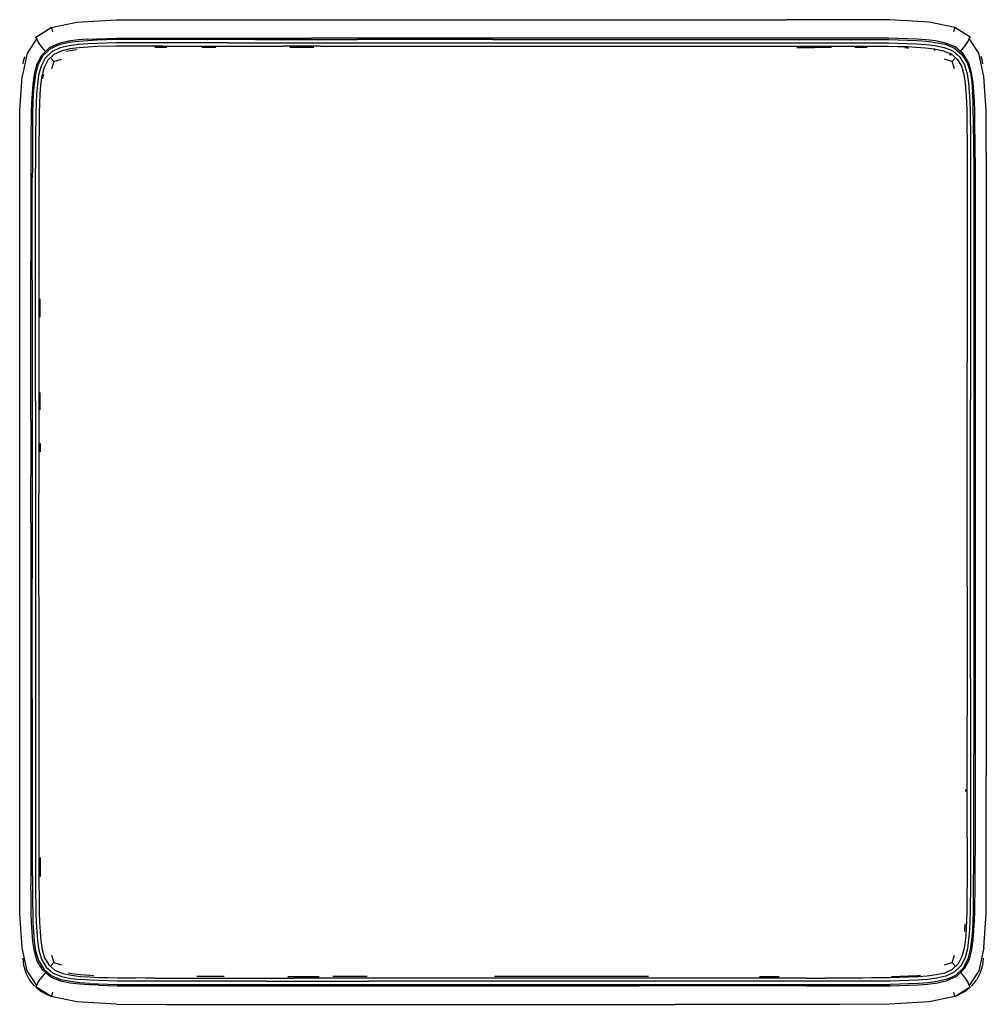
# Model space of a CAD drawing. Units: metres. Extents: x -0.52 to 0.52, y -0.53 to 0.53.
import ezdxf

# ---------------------------------------------------------------- set-up
doc = ezdxf.new("R2010")
doc.units = ezdxf.units.M
doc.header["$MEASUREMENT"] = 0

# ---------------------------------------------------------------- blocks, each defined once
blk = doc.blocks.new('b79f3d21-abd9-49b1-882a-e461407ef187')
for p, q in [((0, 0.5289), (0.3037, 0.5289)), ((-0.2854, 0.5092), (-0.2655, 0.5092)), ((0.315, 0.4992), (0.3336, 0.4992)), ((0.3521, 0.4992), (0.3336, 0.4992)), ((0.4844, 0.4874), (0.4815, 0.4842)), ((-0.4815, 0.4842), (-0.4841, 0.4764)), ((-0.5181, 0.1021), (-0.5181, 0.3862)), ((0.5181, 0.3862), (0.5181, -0.035)), ((0.5011, 0.3015), (0.5011, 0.2817)), ((-0.5181, -0.3833), (-0.5181, 0.1021)), ((-0.4975, 0.0405), (-0.4975, 0.0206)), ((0.5181, -0.035), (0.5181, -0.2805)), ((-0.5046, -0.1988), (-0.5046, -0.1789)), ((0.4975, -0.1972), (0.4975, -0.217)), ((-0.4815, -0.4812), (-0.4734, -0.4838)), ((-0.5117, -0.4924), (-0.5076, -0.5)), ((-0.5026, -0.5053), (-0.5029, -0.5057)), ((-0.2039, -0.4963), (-0.197, -0.4963)), ((0.2554, -0.4978), (0.2356, -0.4978)), ((0.5029, -0.5057), (0.5026, -0.5053)), ((0.4843, -0.5176), (0.5007, -0.5073))]:
    blk.add_line(p, q)
for points in [[(-0.4568, 0.5264, 0), (-0.4142, 0.5286, 0), (-0.3612, 0.5289, 0), (0, 0.5289, 0)], [(0.4568, 0.5264, 0), (0.4142, 0.5286, 0), (0.3612, 0.5289, 0), (0.3037, 0.5289, 0)], [(-0.5007, 0.5102, 0), (-0.4843, 0.5205, 0), (-0.4568, 0.5264, 0)], [(-0.4845, 0.521, 0), (-0.4843, 0.5205, 0), (-0.4837, 0.5189, 0), (-0.4828, 0.5158, 0)], [(0.5007, 0.5102, 0), (0.4843, 0.5205, 0), (0.4568, 0.5264, 0)], [(0.4845, 0.521, 0), (0.4843, 0.5205, 0), (0.4837, 0.5189, 0), (0.4828, 0.5158, 0)], [(-0.4998, 0.5087, 0), (-0.51, 0.493, 0), (-0.5156, 0.4682, 0)], [(-0.4453, 0.5079, 0), (-0.4554, 0.5072, 0), (-0.4657, 0.5059, 0), (-0.4762, 0.5034, 0), (-0.4864, 0.4987, 0), (-0.4947, 0.4907, 0), (-0.5, 0.4807, 0), (-0.5027, 0.4702, 0), (-0.5042, 0.4599, 0), (-0.5049, 0.4497, 0), (-0.5054, 0.4397, 0), (-0.5057, 0.4296, 0), (-0.5059, 0.4196, 0), (-0.506, 0.4096, 0), (-0.506, 0.3996, 0), (-0.506, 0.3896, 0), (-0.506, 0.3697, 0), (-0.506, 0.3497, 0), (-0.506, 0.3397, 0), (-0.506, 0.3198, 0), (-0.506, 0.2998, 0), (-0.506, 0.2899, 0), (-0.506, 0.2699, 0)], [(-0.3753, 0.5078, 0), (-0.3852, 0.5078, 0), (-0.3952, 0.5077, 0), (-0.4052, 0.5076, 0), (-0.4152, 0.5075, 0), (-0.4352, 0.507, 0), (-0.4452, 0.5064, 0), (-0.4553, 0.5057, 0), (-0.4655, 0.5044, 0), (-0.4758, 0.502, 0), (-0.4856, 0.4975, 0), (-0.4935, 0.4899, 0), (-0.4986, 0.4803, 0), (-0.5012, 0.47, 0), (-0.5027, 0.4597, 0), (-0.5035, 0.4495, 0), (-0.5039, 0.4395, 0)], [(-0.4906, 0.4947, 0), (-0.4924, 0.497, 0), (-0.4961, 0.502, 0), (-0.4985, 0.506, 0), (-0.4998, 0.5087, 0), (-0.5007, 0.5102, 0), (-0.501, 0.5106, 0)], [(-0.4453, 0.5079, 0), (-0.4353, 0.5085, 0), (-0.4152, 0.509, 0), (-0.4052, 0.5091, 0), (-0.3952, 0.5092, 0), (-0.3852, 0.5092, 0), (-0.3652, 0.5092, 0), (-0.3453, 0.5092, 0), (-0.3353, 0.5092, 0), (-0.3154, 0.5092, 0), (-0.2954, 0.5092, 0), (-0.2854, 0.5092, 0)], [(-0.2655, 0.5078, 0), (-0.2854, 0.5078, 0), (-0.2954, 0.5078, 0), (-0.3154, 0.5078, 0), (-0.3353, 0.5078, 0), (-0.3453, 0.5078, 0), (-0.3652, 0.5078, 0), (-0.3753, 0.5078, 0)], [(-0.2655, 0.5092, 0), (-0.2455, 0.5092, 0), (-0.2356, 0.5092, 0), (-0.2156, 0.5092, 0), (-0.2057, 0.5092, 0)], [(-0.2655, 0.5078, 0), (-0.2456, 0.5078, 0), (-0.2357, 0.5078, 0), (-0.2156, 0.5078, 0), (-0.2056, 0.5078, 0)], [(0.3436, 0.5092, 0), (0.3336, 0.5092, 0), (0.3137, 0.5092, 0), (0.3037, 0.5092, 0), (0.2837, 0.5092, 0), (0.2638, 0.5092, 0), (0.2538, 0.5092, 0), (0.2339, 0.5092, 0), (0.2139, 0.5092, 0), (0.2039, 0.5092, 0), (0.184, 0.5092, 0), (0.164, 0.5092, 0), (0.1541, 0.5092, 0), (0.1441, 0.5092, 0), (0.0091, 0.5092, 0), (-0.0108, 0.5092, 0), (-0.1458, 0.5092, 0), (-0.1658, 0.5092, 0), (-0.1857, 0.5092, 0), (-0.1957, 0.5092, 0), (-0.2057, 0.5092, 0)], [(-0.2056, 0.5078, 0), (-0.1956, 0.5078, 0), (-0.1857, 0.5078, 0), (-0.1658, 0.5078, 0), (-0.1558, 0.5078, 0)], [(-0.0108, 0.5078, 0), (-0.1458, 0.5078, 0), (-0.1558, 0.5078, 0)], [(-0.0108, 0.5078, 0), (0.0091, 0.5078, 0), (0.144, 0.5078, 0), (0.154, 0.5078, 0), (0.164, 0.5078, 0), (0.184, 0.5078, 0), (0.2039, 0.5078, 0), (0.2139, 0.5078, 0), (0.2339, 0.5078, 0), (0.2539, 0.5078, 0), (0.2639, 0.5078, 0), (0.2739, 0.5078, 0), (0.2837, 0.5078, 0), (0.2936, 0.5078, 0), (0.3035, 0.5078, 0), (0.3135, 0.5078, 0), (0.3235, 0.5078, 0), (0.3336, 0.5078, 0), (0.3437, 0.5078, 0), (0.3536, 0.5078, 0), (0.3635, 0.5078, 0), (0.3835, 0.5077, 0), (0.3935, 0.5077, 0), (0.4035, 0.5076, 0), (0.4135, 0.5075, 0), (0.4335, 0.507, 0)], [(0.506, 0.3813, 0), (0.506, 0.4013, 0), (0.5059, 0.4113, 0), (0.5058, 0.4213, 0), (0.5057, 0.4313, 0), (0.5053, 0.4414, 0), (0.5048, 0.4515, 0), (0.504, 0.4617, 0), (0.5024, 0.472, 0), (0.4993, 0.4825, 0), (0.4934, 0.4922, 0), (0.4847, 0.4998, 0), (0.4743, 0.5039, 0), (0.464, 0.5061, 0), (0.4537, 0.5074, 0), (0.4436, 0.508, 0), (0.4335, 0.5085, 0), (0.4135, 0.509, 0), (0.4035, 0.5091, 0), (0.3935, 0.5092, 0), (0.3835, 0.5092, 0), (0.3635, 0.5092, 0), (0.3536, 0.5092, 0), (0.3436, 0.5092, 0)], [(0.4335, 0.507, 0), (0.4435, 0.5065, 0), (0.4536, 0.5059, 0), (0.4637, 0.5046, 0), (0.4739, 0.5025, 0), (0.484, 0.4985, 0), (0.4924, 0.4912, 0), (0.498, 0.4819, 0), (0.501, 0.4716, 0), (0.5026, 0.4615, 0), (0.5034, 0.4514, 0)], [(0.4906, 0.4947, 0), (0.4924, 0.497, 0), (0.4961, 0.502, 0), (0.4985, 0.506, 0), (0.4998, 0.5087, 0), (0.5007, 0.5102, 0), (0.501, 0.5106, 0)], [(0.5181, 0.3862, 0), (0.5178, 0.4317, 0), (0.5156, 0.4682, 0), (0.51, 0.493, 0), (0.4998, 0.5087, 0)], [(-0.4151, 0.504, 0), (-0.435, 0.5035, 0), (-0.445, 0.5029, 0), (-0.4549, 0.5022, 0), (-0.4649, 0.5009, 0), (-0.4747, 0.4987, 0), (-0.4837, 0.4946, 0), (-0.4907, 0.4878, 0), (-0.4952, 0.479, 0), (-0.4978, 0.4693, 0), (-0.4992, 0.4593, 0), (-0.5, 0.4493, 0), (-0.5004, 0.4393, 0), (-0.5007, 0.4294, 0)], [(-0.4151, 0.5004, 0), (-0.4349, 0.5, 0), (-0.4447, 0.4994, 0), (-0.4546, 0.4987, 0), (-0.4643, 0.4975, 0), (-0.4735, 0.4953, 0), (-0.4816, 0.4917, 0), (-0.4878, 0.4856, 0), (-0.492, 0.4777, 0), (-0.4943, 0.4686, 0), (-0.4957, 0.4589, 0), (-0.4964, 0.4491, 0), (-0.4969, 0.4392, 0), (-0.4972, 0.4294, 0), (-0.4973, 0.4195, 0), (-0.4974, 0.4096, 0), (-0.4975, 0.3996, 0), (-0.4975, 0.3895, 0), (-0.4975, 0.3697, 0), (-0.4975, 0.3498, 0), (-0.4975, 0.3397, 0), (-0.4975, 0.3198, 0), (-0.4975, 0.2998, 0), (-0.4975, 0.2898, 0), (-0.4975, 0.2699, 0), (-0.4975, 0.2501, 0), (-0.4975, 0.2401, 0), (-0.4975, 0.22, 0), (-0.4975, 0.2, 0), (-0.4975, 0.19, 0), (-0.4975, 0.1702, 0), (-0.4975, 0.1503, 0), (-0.4975, 0.1404, 0), (-0.4975, 0.1203, 0), (-0.4975, 0.1003, 0), (-0.4975, 0.0904, 0), (-0.4975, 0.0704, 0), (-0.4975, 0.0504, 0), (-0.4975, 0.0405, 0)], [(-0.4681, 0.4951, 0), (-0.464, 0.496, 0), (-0.4567, 0.4969, 0)], [(-0.3354, 0.5042, 0), (-0.3453, 0.5042, 0), (-0.3552, 0.5042, 0), (-0.3652, 0.5042, 0), (-0.3853, 0.5042, 0), (-0.3952, 0.5042, 0), (-0.4051, 0.5041, 0), (-0.4151, 0.504, 0)], [(-0.3652, 0.5007, 0), (-0.3852, 0.5007, 0), (-0.3952, 0.5006, 0), (-0.4051, 0.5005, 0), (-0.4151, 0.5004, 0)], [(-0.3605, 0.4992, 0), (-0.3652, 0.4992, 0), (-0.3731, 0.4992, 0)], [(-0.3652, 0.5007, 0), (-0.3552, 0.5007, 0), (-0.3453, 0.5007, 0), (-0.3353, 0.5007, 0), (-0.3154, 0.5007, 0), (-0.2954, 0.5007, 0), (-0.2854, 0.5007, 0), (-0.2655, 0.5007, 0), (-0.2456, 0.5007, 0), (-0.2357, 0.5007, 0)], [(-0.2953, 0.5042, 0), (-0.3154, 0.5042, 0), (-0.3354, 0.5042, 0)], [(-0.308, 0.4992, 0), (-0.3154, 0.4992, 0), (-0.3228, 0.4992, 0)], [(-0.2953, 0.5042, 0), (-0.2854, 0.5042, 0), (-0.2755, 0.5042, 0), (-0.2655, 0.5042, 0), (-0.2456, 0.5042, 0), (-0.2357, 0.5042, 0), (-0.2156, 0.5042, 0), (-0.1956, 0.5042, 0), (-0.1856, 0.5042, 0), (-0.1658, 0.5042, 0), (-0.1458, 0.5042, 0), (-0.0107, 0.5042, 0)], [(-0.1956, 0.5007, 0), (-0.2156, 0.5007, 0), (-0.2357, 0.5007, 0)], [(-0.2029, 0.4992, 0), (-0.2156, 0.4992, 0), (-0.2284, 0.4992, 0)], [(-0.1956, 0.5007, 0), (-0.1857, 0.5007, 0), (-0.1658, 0.5007, 0), (-0.1458, 0.5007, 0), (-0.0108, 0.5007, 0), (0.0091, 0.5007, 0), (0.144, 0.5007, 0), (0.154, 0.5007, 0), (0.164, 0.5007, 0), (0.184, 0.5007, 0), (0.2039, 0.5007, 0), (0.2139, 0.5007, 0), (0.2339, 0.5007, 0)], [(-0.0107, 0.5042, 0), (0.0091, 0.5042, 0), (0.144, 0.5042, 0), (0.154, 0.5042, 0), (0.164, 0.5042, 0), (0.184, 0.5042, 0), (0.2039, 0.5042, 0), (0.2139, 0.5042, 0), (0.2339, 0.5042, 0), (0.2539, 0.5042, 0), (0.264, 0.5042, 0), (0.2837, 0.5042, 0), (0.2936, 0.5042, 0), (0.3034, 0.5042, 0), (0.3134, 0.5042, 0), (0.3235, 0.5042, 0), (0.3336, 0.5042, 0), (0.3437, 0.5042, 0), (0.3537, 0.5042, 0), (0.3635, 0.5042, 0)], [(0.2339, 0.5007, 0), (0.2539, 0.5007, 0), (0.2639, 0.5007, 0), (0.2739, 0.5007, 0)], [(0.2739, 0.5007, 0), (0.2837, 0.5007, 0), (0.2936, 0.5007, 0), (0.3035, 0.5007, 0), (0.3135, 0.5007, 0), (0.3235, 0.5007, 0), (0.3336, 0.5007, 0), (0.3536, 0.5007, 0)], [(0.3536, 0.5007, 0), (0.3635, 0.5007, 0), (0.3835, 0.5007, 0), (0.3935, 0.5006, 0), (0.4034, 0.5005, 0), (0.4133, 0.5005, 0), (0.4233, 0.5002, 0)], [(0.3635, 0.5042, 0), (0.3835, 0.5042, 0), (0.3935, 0.5042, 0), (0.4035, 0.5041, 0), (0.4134, 0.504, 0), (0.4334, 0.5035, 0), (0.4433, 0.503, 0), (0.4533, 0.5024, 0), (0.4631, 0.5011, 0), (0.4728, 0.4991, 0), (0.4822, 0.4954, 0), (0.4897, 0.4889, 0), (0.4948, 0.4804, 0), (0.4976, 0.4709, 0), (0.4991, 0.461, 0), (0.4999, 0.4512, 0), (0.5004, 0.4413, 0), (0.5007, 0.4313, 0), (0.5009, 0.4212, 0), (0.501, 0.4112, 0), (0.501, 0.4013, 0), (0.5011, 0.3814, 0), (0.5011, 0.3714, 0), (0.5011, 0.3514, 0), (0.5011, 0.3314, 0), (0.5011, 0.3214, 0), (0.5011, 0.3015, 0)], [(0.3905, 0.4992, 0), (0.3835, 0.4992, 0), (0.377, 0.4992, 0)], [(0.4233, 0.5002, 0), (0.4332, 0.5, 0), (0.4431, 0.4995, 0), (0.4529, 0.4989, 0), (0.4625, 0.4977, 0), (0.4718, 0.4957, 0), (0.4803, 0.4924, 0), (0.487, 0.4867, 0), (0.4915, 0.479, 0), (0.4941, 0.4701, 0), (0.4956, 0.4606, 0), (0.4963, 0.4509, 0), (0.4969, 0.4411, 0)], [(0.4347, 0.4984, 0), (0.4331, 0.4985, 0), (0.4307, 0.4986, 0)], [(0.4634, 0.496, 0), (0.4623, 0.4962, 0), (0.4618, 0.4963, 0)], [(-0.5145, 0.4815, 0), (-0.5142, 0.4843, 0), (-0.5126, 0.4894, 0)], [(-0.4845, 0.4874, 0), (-0.4844, 0.4874, 0), (-0.4815, 0.4842, 0), (-0.4734, 0.4867, 0)], [(0.4841, 0.4764, 0), (0.4815, 0.4842, 0), (0.4734, 0.4867, 0)], [(0.4803, 0.4906, 0), (0.4795, 0.4912, 0), (0.4785, 0.4916, 0)], [(0.5144, 0.4816, 0), (0.5142, 0.4843, 0), (0.5126, 0.4894, 0)], [(-0.5181, 0.3862, 0), (-0.5178, 0.4317, 0), (-0.5156, 0.4682, 0)], [(-0.4933, 0.4654, 0), (-0.4929, 0.4683, 0), (-0.4923, 0.4704, 0)], [(0.5046, 0.3814, 0), (0.5046, 0.4013, 0), (0.5045, 0.4112, 0), (0.5044, 0.4213, 0), (0.5042, 0.4313, 0), (0.5039, 0.4414, 0), (0.5034, 0.4514, 0)], [(-0.5039, 0.4395, 0), (-0.5043, 0.4295, 0), (-0.5044, 0.4196, 0), (-0.5045, 0.4096, 0), (-0.5045, 0.3996, 0), (-0.5045, 0.3895, 0), (-0.5045, 0.3697, 0), (-0.5046, 0.3598, 0)], [(0.4969, 0.4411, 0), (0.4972, 0.4312, 0), (0.4973, 0.4212, 0), (0.4974, 0.4112, 0), (0.4975, 0.4013, 0)], [(-0.5007, 0.4294, 0), (-0.5009, 0.4195, 0), (-0.501, 0.4096, 0), (-0.501, 0.3996, 0)], [(0.4975, 0.4013, 0), (0.4975, 0.3814, 0), (0.4975, 0.3714, 0), (0.4975, 0.3514, 0), (0.4975, 0.3314, 0), (0.4975, 0.3214, 0), (0.4975, 0.3015, 0), (0.4975, 0.2817, 0), (0.4975, 0.2717, 0), (0.4975, 0.2517, 0), (0.4975, 0.2317, 0), (0.4975, 0.2218, 0), (0.4975, 0.2018, 0)], [(-0.501, 0.3996, 0), (-0.501, 0.3895, 0), (-0.501, 0.3697, 0)], [(0.5046, 0.3814, 0), (0.5046, 0.3714, 0), (0.5046, 0.3514, 0), (0.5046, 0.3314, 0), (0.5046, 0.3214, 0), (0.5046, 0.3015, 0), (0.5046, 0.2817, 0), (0.5046, 0.2717, 0), (0.5046, 0.2517, 0), (0.5046, 0.2317, 0), (0.5046, 0.2218, 0), (0.5046, 0.2018, 0), (0.5046, 0.1818, 0), (0.5046, 0.1719, 0), (0.5046, 0.1519, 0), (0.5046, 0.1319, 0)], [(0.506, 0.3813, 0), (0.506, 0.3714, 0), (0.506, 0.3514, 0), (0.506, 0.3315, 0), (0.506, 0.3215, 0), (0.506, 0.3015, 0), (0.506, 0.2816, 0), (0.506, 0.2716, 0), (0.506, 0.2517, 0), (0.506, 0.2317, 0), (0.506, 0.2218, 0), (0.506, 0.2018, 0), (0.506, 0.1819, 0), (0.506, 0.1719, 0), (0.506, 0.1519, 0), (0.506, 0.132, 0), (0.506, 0.122, 0), (0.506, 0.1021, 0), (0.506, 0.0821, 0), (0.506, 0.0721, 0), (0.506, 0.0522, 0), (0.506, 0.0322, 0), (0.506, 0.0223, 0), (0.506, 0.0023, 0), (0.506, -0.0176, 0), (0.506, -0.0276, 0), (0.506, -0.0476, 0), (0.506, -0.0675, 0), (0.506, -0.0775, 0), (0.506, -0.0974, 0), (0.506, -0.1174, 0), (0.506, -0.1273, 0), (0.506, -0.1473, 0), (0.506, -0.1672, 0), (0.506, -0.1772, 0), (0.506, -0.1972, 0), (0.506, -0.2171, 0), (0.506, -0.2271, 0), (0.506, -0.247, 0), (0.506, -0.267, 0), (0.506, -0.277, 0), (0.506, -0.2969, 0), (0.506, -0.3169, 0), (0.506, -0.3268, 0)], [(-0.501, 0.3198, 0), (-0.501, 0.3397, 0), (-0.501, 0.3498, 0), (-0.501, 0.3697, 0)], [(-0.5046, 0.2898, 0), (-0.5046, 0.2998, 0), (-0.5046, 0.3198, 0), (-0.5046, 0.3397, 0), (-0.5046, 0.3498, 0), (-0.5046, 0.3598, 0)], [(-0.501, 0.1203, 0), (-0.501, 0.1304, 0), (-0.501, 0.1404, 0), (-0.501, 0.1503, 0), (-0.501, 0.1702, 0), (-0.501, 0.19, 0), (-0.501, 0.1999, 0), (-0.501, 0.22, 0), (-0.501, 0.2302, 0), (-0.501, 0.2402, 0), (-0.501, 0.2501, 0), (-0.501, 0.2699, 0), (-0.501, 0.2898, 0), (-0.501, 0.2999, 0), (-0.501, 0.3198, 0)], [(-0.5046, 0.2501, 0), (-0.5046, 0.2699, 0), (-0.5046, 0.2898, 0)], [(0.5011, 0.2817, 0), (0.5011, 0.2717, 0), (0.5011, 0.2517, 0), (0.5011, 0.2317, 0), (0.5011, 0.2218, 0), (0.5011, 0.2018, 0), (0.5011, 0.1818, 0), (0.5011, 0.1719, 0), (0.5011, 0.1519, 0), (0.5011, 0.1319, 0), (0.5011, 0.1219, 0)], [(-0.506, 0.1003, 0), (-0.506, 0.1203, 0), (-0.506, 0.1402, 0), (-0.506, 0.1502, 0), (-0.506, 0.1702, 0), (-0.506, 0.1901, 0), (-0.506, 0.2001, 0), (-0.506, 0.22, 0), (-0.506, 0.24, 0), (-0.506, 0.25, 0), (-0.506, 0.2699, 0)], [(-0.5046, 0.2501, 0), (-0.5046, 0.2401, 0), (-0.5046, 0.22, 0), (-0.5046, 0.2, 0), (-0.5046, 0.19, 0)], [(-0.496, 0.2101, 0), (-0.496, 0.22, 0), (-0.496, 0.23, 0)], [(0.4975, 0.2018, 0), (0.4975, 0.1818, 0), (0.4975, 0.1719, 0), (0.4975, 0.1619, 0)], [(-0.5046, 0.19, 0), (-0.5046, 0.1702, 0), (-0.5046, 0.1503, 0), (-0.5046, 0.1404, 0), (-0.5046, 0.1304, 0)], [(0.4975, 0.0522, 0), (0.4975, 0.0722, 0), (0.4975, 0.0822, 0), (0.4975, 0.1021, 0), (0.4975, 0.1219, 0), (0.4975, 0.1319, 0), (0.4975, 0.1519, 0), (0.4975, 0.1619, 0)], [(-0.5046, 0.1304, 0), (-0.5046, 0.1203, 0), (-0.5046, 0.1003, 0), (-0.5046, 0.0904, 0)], [(-0.496, 0.111, 0), (-0.496, 0.1203, 0), (-0.496, 0.1296, 0)], [(0.5046, 0.1319, 0), (0.5046, 0.1219, 0), (0.5046, 0.1021, 0), (0.5046, 0.0822, 0), (0.5046, 0.0722, 0), (0.5046, 0.0622, 0)], [(-0.501, 0.1203, 0), (-0.501, 0.1003, 0), (-0.501, 0.0904, 0), (-0.501, 0.0704, 0), (-0.501, 0.0504, 0), (-0.501, 0.0405, 0), (-0.501, 0.0206, 0), (-0.501, 0.0006, 0), (-0.501, -0.0094, 0), (-0.501, -0.0293, 0), (-0.501, -0.0493, 0)], [(0.5011, 0.0023, 0), (0.5011, 0.0221, 0), (0.5011, 0.0321, 0), (0.5011, 0.0522, 0), (0.5011, 0.0723, 0), (0.5011, 0.0823, 0), (0.5011, 0.1021, 0), (0.5011, 0.1219, 0)], [(-0.506, 0.1003, 0), (-0.506, 0.0904, 0), (-0.506, 0.0704, 0)], [(-0.5046, 0.0904, 0), (-0.5046, 0.0704, 0), (-0.5046, 0.0504, 0), (-0.5046, 0.0405, 0), (-0.5046, 0.0206, 0), (-0.5046, 0.0006, 0), (-0.5046, -0.0094, 0), (-0.5046, -0.0293, 0), (-0.5046, -0.0493, 0), (-0.5046, -0.0593, 0), (-0.5046, -0.0693, 0)], [(-0.496, 0.075, 0), (-0.496, 0.0704, 0), (-0.496, 0.0659, 0)], [(-0.506, 0.0704, 0), (-0.506, 0.0505, 0), (-0.506, 0.0405, 0)], [(0.5046, 0.0622, 0), (0.5046, 0.0522, 0), (0.5046, 0.0321, 0), (0.5046, 0.0221, 0), (0.5046, 0.0023, 0), (0.5046, -0.0175, 0), (0.5046, -0.0275, 0), (0.5046, -0.0476, 0), (0.5046, -0.0676, 0), (0.5046, -0.0776, 0), (0.5046, -0.0974, 0), (0.5046, -0.1172, 0), (0.5046, -0.1272, 0)], [(0.4975, -0.0175, 0), (0.4975, 0.0023, 0), (0.4975, 0.0221, 0), (0.4975, 0.0321, 0), (0.4975, 0.0522, 0)], [(-0.506, -0.0094, 0), (-0.506, 0.0006, 0), (-0.506, 0.0206, 0), (-0.506, 0.0405, 0)], [(-0.4975, -0.0891, 0), (-0.4975, -0.0792, 0), (-0.4975, -0.0593, 0), (-0.4975, -0.0493, 0), (-0.4975, -0.0293, 0), (-0.4975, -0.0094, 0), (-0.4975, 0.0006, 0), (-0.4975, 0.0206, 0)], [(0.5011, -0.0375, 0), (0.5011, -0.0275, 0), (0.5011, -0.0175, 0), (0.5011, 0.0023, 0)], [(-0.506, -0.0094, 0), (-0.506, -0.0293, 0), (-0.506, -0.0493, 0), (-0.506, -0.0592, 0), (-0.506, -0.0792, 0)], [(0.4975, -0.0776, 0), (0.4975, -0.0676, 0), (0.4975, -0.0476, 0), (0.4975, -0.0275, 0), (0.4975, -0.0175, 0)], [(0.5011, -0.1774, 0), (0.5011, -0.1674, 0), (0.5011, -0.1473, 0), (0.5011, -0.1272, 0), (0.5011, -0.1172, 0), (0.5011, -0.0974, 0), (0.5011, -0.0776, 0), (0.5011, -0.0676, 0), (0.5011, -0.0476, 0), (0.5011, -0.0375, 0)], [(-0.501, -0.0493, 0), (-0.5011, -0.0594, 0), (-0.5011, -0.0694, 0)], [(-0.5046, -0.099, 0), (-0.5046, -0.0792, 0), (-0.5046, -0.0693, 0)], [(-0.5011, -0.0694, 0), (-0.5011, -0.0792, 0), (-0.5011, -0.099, 0), (-0.5011, -0.109, 0), (-0.5011, -0.1291, 0), (-0.5011, -0.1491, 0), (-0.5011, -0.1592, 0), (-0.5011, -0.1789, 0), (-0.5011, -0.1988, 0), (-0.5011, -0.2089, 0), (-0.5011, -0.2288, 0), (-0.5011, -0.2487, 0), (-0.5011, -0.2588, 0), (-0.5011, -0.2787, 0), (-0.5011, -0.2885, 0), (-0.5011, -0.2985, 0), (-0.5011, -0.3086, 0), (-0.501, -0.3285, 0), (-0.501, -0.3483, 0), (-0.501, -0.3583, 0), (-0.501, -0.3784, 0), (-0.501, -0.3986, 0), (-0.501, -0.4085, 0), (-0.5009, -0.4184, 0), (-0.5007, -0.4283, 0), (-0.5004, -0.4382, 0), (-0.4999, -0.4481, 0), (-0.4991, -0.4581, 0), (-0.4975, -0.468, 0), (-0.4948, -0.4776, 0), (-0.4896, -0.4861, 0), (-0.4822, -0.4926, 0), (-0.4731, -0.4962, 0), (-0.4633, -0.4982, 0), (-0.4533, -0.4995, 0)], [(-0.506, -0.0792, 0), (-0.506, -0.0991, 0), (-0.506, -0.1091, 0), (-0.506, -0.1291, 0), (-0.506, -0.149, 0), (-0.506, -0.159, 0), (-0.506, -0.1789, 0), (-0.506, -0.1989, 0), (-0.506, -0.2089, 0), (-0.506, -0.2288, 0), (-0.506, -0.2488, 0), (-0.506, -0.2587, 0), (-0.506, -0.2687, 0)], [(0.4975, -0.0776, 0), (0.4975, -0.0974, 0), (0.4975, -0.1172, 0), (0.4975, -0.1272, 0), (0.4975, -0.1473, 0), (0.4975, -0.1674, 0), (0.4975, -0.1774, 0), (0.4975, -0.1972, 0)], [(-0.4975, -0.0891, 0), (-0.4975, -0.099, 0), (-0.4975, -0.109, 0), (-0.4975, -0.1291, 0), (-0.4975, -0.1491, 0), (-0.4975, -0.1591, 0), (-0.4975, -0.1691, 0)], [(-0.5046, -0.1789, 0), (-0.5046, -0.1591, 0), (-0.5046, -0.1491, 0), (-0.5046, -0.1291, 0), (-0.5046, -0.109, 0), (-0.5046, -0.099, 0)], [(0.5046, -0.1272, 0), (0.5046, -0.1473, 0), (0.5046, -0.1674, 0), (0.5046, -0.1774, 0), (0.5046, -0.1873, 0)], [(-0.4975, -0.1691, 0), (-0.4975, -0.1789, 0), (-0.4975, -0.1988, 0), (-0.4975, -0.2089, 0), (-0.4975, -0.2288, 0), (-0.4975, -0.2387, 0)], [(0.5011, -0.1774, 0), (0.5011, -0.1972, 0), (0.501, -0.2169, 0), (0.501, -0.2269, 0), (0.501, -0.247, 0), (0.501, -0.267, 0), (0.501, -0.2769, 0), (0.501, -0.2868, 0)], [(0.5046, -0.1873, 0), (0.5046, -0.1972, 0), (0.5046, -0.207, 0)], [(-0.5046, -0.1988, 0), (-0.5046, -0.2089, 0), (-0.5046, -0.2288, 0), (-0.5046, -0.2387, 0)], [(0.5046, -0.207, 0), (0.5046, -0.217, 0), (0.5046, -0.227, 0), (0.5046, -0.247, 0), (0.5046, -0.2571, 0)], [(0.4975, -0.3468, 0), (0.4975, -0.3268, 0), (0.4975, -0.3169, 0), (0.4975, -0.2969, 0), (0.4975, -0.2769, 0), (0.4975, -0.267, 0), (0.4975, -0.247, 0), (0.4975, -0.227, 0), (0.4975, -0.217, 0)], [(-0.5046, -0.2387, 0), (-0.5046, -0.2487, 0), (-0.5046, -0.2588, 0), (-0.5046, -0.2787, 0), (-0.5046, -0.2985, 0), (-0.5046, -0.3086, 0), (-0.5046, -0.3285, 0), (-0.5046, -0.3484, 0), (-0.5046, -0.3583, 0), (-0.5046, -0.3784, 0), (-0.5045, -0.3985, 0), (-0.5045, -0.4085, 0), (-0.5044, -0.4184, 0)], [(-0.4975, -0.2387, 0), (-0.4975, -0.2487, 0), (-0.4975, -0.2588, 0), (-0.4975, -0.2787, 0), (-0.4975, -0.2985, 0), (-0.4975, -0.3086, 0), (-0.4975, -0.3285, 0), (-0.4975, -0.3484, 0), (-0.4975, -0.3583, 0), (-0.4975, -0.3784, 0), (-0.4975, -0.3985, 0), (-0.4974, -0.4084, 0), (-0.4973, -0.4183, 0), (-0.4972, -0.4282, 0), (-0.4969, -0.4381, 0), (-0.4963, -0.4479, 0), (-0.4955, -0.4577, 0), (-0.4941, -0.4673, 0), (-0.4915, -0.4762, 0), (-0.4869, -0.4838, 0), (-0.4804, -0.4895, 0), (-0.472, -0.4928, 0), (-0.4627, -0.4947, 0), (-0.4529, -0.496, 0), (-0.443, -0.4966, 0)], [(0.5046, -0.3668, 0), (0.5046, -0.3468, 0), (0.5046, -0.3268, 0), (0.5046, -0.3169, 0), (0.5046, -0.2969, 0), (0.5046, -0.2769, 0), (0.5046, -0.267, 0), (0.5046, -0.2571, 0)], [(-0.506, -0.2687, 0), (-0.506, -0.2787, 0), (-0.506, -0.2986, 0), (-0.506, -0.3086, 0), (-0.506, -0.3285, 0)], [(0.5156, -0.4653, 0), (0.5178, -0.4288, 0), (0.5181, -0.3833, 0), (0.5181, -0.2805, 0)], [(0.501, -0.2868, 0), (0.501, -0.2969, 0), (0.501, -0.3169, 0), (0.501, -0.3268, 0), (0.501, -0.3468, 0), (0.501, -0.3668, 0), (0.501, -0.3767, 0), (0.501, -0.3967, 0), (0.501, -0.4067, 0), (0.5009, -0.4166, 0), (0.5007, -0.4265, 0), (0.5004, -0.4364, 0), (0.5, -0.4465, 0), (0.4992, -0.4566, 0), (0.4978, -0.4665, 0), (0.4953, -0.4761, 0), (0.4907, -0.4848, 0), (0.4837, -0.4917, 0), (0.4747, -0.4958, 0), (0.465, -0.498, 0), (0.4551, -0.4993, 0), (0.4452, -0.5, 0)], [(0.496, -0.2979, 0), (0.496, -0.2969, 0), (0.496, -0.2959, 0)], [(0.506, -0.3268, 0), (0.506, -0.3468, 0), (0.506, -0.3667, 0)], [(-0.506, -0.3285, 0), (-0.506, -0.3485, 0), (-0.506, -0.3585, 0), (-0.506, -0.3784, 0), (-0.506, -0.3984, 0)], [(0.4975, -0.3468, 0), (0.4975, -0.3668, 0), (0.4975, -0.3767, 0), (0.4975, -0.3966, 0), (0.4974, -0.4067, 0), (0.4973, -0.4166, 0), (0.4972, -0.4265, 0), (0.4969, -0.4363, 0), (0.4964, -0.4463, 0), (0.4957, -0.4562, 0), (0.4943, -0.4657, 0), (0.492, -0.4748, 0), (0.4879, -0.4827, 0), (0.4816, -0.4888, 0), (0.4735, -0.4925, 0), (0.4643, -0.4945, 0), (0.4547, -0.4958, 0), (0.4449, -0.4965, 0), (0.4349, -0.497, 0), (0.4149, -0.4975, 0), (0.405, -0.4976, 0), (0.3951, -0.4977, 0), (0.3852, -0.4978, 0)], [(-0.496, -0.3688, 0), (-0.496, -0.3784, 0), (-0.496, -0.3892, 0)], [(0.3453, -0.5063, 0), (0.3553, -0.5063, 0), (0.3652, -0.5063, 0), (0.3852, -0.5063, 0), (0.3952, -0.5062, 0), (0.4052, -0.5062, 0), (0.4152, -0.506, 0), (0.4353, -0.5055, 0), (0.4453, -0.505, 0), (0.4554, -0.5043, 0), (0.4657, -0.5029, 0), (0.4762, -0.5005, 0), (0.4864, -0.4958, 0), (0.4947, -0.4877, 0), (0.5, -0.4778, 0), (0.5027, -0.4673, 0), (0.5042, -0.457, 0), (0.5049, -0.4468, 0), (0.5054, -0.4367, 0), (0.5057, -0.4267, 0), (0.5059, -0.4167, 0), (0.506, -0.4067, 0), (0.506, -0.3967, 0), (0.506, -0.3767, 0), (0.506, -0.3667, 0)], [(0.4758, -0.4992, 0), (0.4856, -0.4946, 0), (0.4936, -0.4869, 0), (0.4986, -0.4773, 0), (0.5012, -0.4671, 0), (0.5027, -0.4569, 0), (0.5035, -0.4467, 0), (0.504, -0.4366, 0), (0.5043, -0.4266, 0), (0.5044, -0.4167, 0), (0.5045, -0.4067, 0), (0.5045, -0.3967, 0), (0.5046, -0.3767, 0), (0.5046, -0.3668, 0)], [(-0.4998, -0.5058, 0), (-0.51, -0.4901, 0), (-0.5156, -0.4653, 0), (-0.5178, -0.4288, 0), (-0.5181, -0.3833, 0)], [(-0.4335, -0.5056, 0), (-0.4436, -0.5051, 0), (-0.4537, -0.5045, 0), (-0.464, -0.5032, 0), (-0.4743, -0.501, 0), (-0.4847, -0.4968, 0), (-0.4934, -0.4893, 0), (-0.4993, -0.4796, 0), (-0.5024, -0.4691, 0), (-0.504, -0.4587, 0), (-0.5048, -0.4485, 0), (-0.5053, -0.4385, 0), (-0.5057, -0.4284, 0), (-0.5058, -0.4184, 0), (-0.5059, -0.4084, 0), (-0.506, -0.3984, 0)], [(-0.5044, -0.4184, 0), (-0.5042, -0.4284, 0), (-0.5039, -0.4384, 0)], [(-0.5039, -0.4384, 0), (-0.5034, -0.4484, 0), (-0.5026, -0.4585, 0)], [(0.4952, -0.4398, 0), (0.4949, -0.4462, 0), (0.4948, -0.4481, 0)], [(-0.5026, -0.4585, 0), (-0.501, -0.4688, 0), (-0.498, -0.479, 0), (-0.4923, -0.4884, 0), (-0.484, -0.4956, 0)], [(-0.4841, -0.4735, 0), (-0.4815, -0.4812, 0), (-0.4844, -0.4844, 0), (-0.4845, -0.4846, 0)], [(0.4734, -0.4838, 0), (0.4815, -0.4812, 0), (0.4841, -0.4735, 0)], [(0.5156, -0.4653, 0), (0.51, -0.4901, 0), (0.4998, -0.5058, 0)], [(-0.5149, -0.4766, 0), (-0.5142, -0.484, 0), (-0.5117, -0.4924, 0)], [(0.4845, -0.4846, 0), (0.4844, -0.4844, 0), (0.4815, -0.4812, 0)], [(0.5149, -0.4767, 0), (0.5142, -0.484, 0), (0.5117, -0.4924, 0), (0.5076, -0.5, 0)], [(-0.4906, -0.4918, 0), (-0.4924, -0.494, 0), (-0.4961, -0.4991, 0)], [(-0.4434, -0.5036, 0), (-0.4536, -0.503, 0), (-0.4638, -0.5017, 0), (-0.474, -0.4996, 0), (-0.484, -0.4956, 0)], [(-0.4388, -0.4953, 0), (-0.443, -0.4951, 0), (-0.4528, -0.4945, 0), (-0.4623, -0.4933, 0), (-0.4663, -0.4925, 0)], [(0.4166, -0.496, 0), (0.4348, -0.4956, 0), (0.4447, -0.495, 0), (0.4474, -0.4948, 0)], [(0.4906, -0.4918, 0), (0.4924, -0.494, 0), (0.4961, -0.4991, 0), (0.4985, -0.5031, 0)], [(-0.5076, -0.5, 0), (-0.5029, -0.5057, 0), (-0.5021, -0.5061, 0)], [(-0.501, -0.5077, 0), (-0.5007, -0.5073, 0), (-0.4998, -0.5058, 0), (-0.4985, -0.5031, 0), (-0.4961, -0.4991, 0)], [(-0.4232, -0.5009, 0), (-0.4331, -0.5006, 0), (-0.4431, -0.5001, 0), (-0.4533, -0.4995, 0)], [(-0.4434, -0.5036, 0), (-0.4333, -0.5041, 0), (-0.4233, -0.5044, 0), (-0.4135, -0.5046, 0), (-0.4036, -0.5047, 0), (-0.3936, -0.5048, 0), (-0.3835, -0.5048, 0), (-0.3635, -0.5049, 0), (-0.3436, -0.5049, 0), (-0.3337, -0.5049, 0), (-0.3137, -0.5049, 0), (-0.2936, -0.5049, 0)], [(-0.443, -0.4966, 0), (-0.433, -0.4971, 0), (-0.4231, -0.4973, 0), (-0.4133, -0.4976, 0), (-0.4035, -0.4976, 0), (-0.3935, -0.4977, 0)], [(-0.4335, -0.5056, 0), (-0.4235, -0.5058, 0), (-0.4135, -0.5061, 0), (-0.4035, -0.5062, 0), (-0.3935, -0.5062, 0), (-0.3835, -0.5063, 0), (-0.3635, -0.5063, 0), (-0.3436, -0.5063, 0), (-0.3336, -0.5063, 0), (-0.3137, -0.5063, 0), (-0.2937, -0.5063, 0), (-0.2837, -0.5063, 0), (-0.2638, -0.5063, 0), (-0.2438, -0.5063, 0), (-0.2339, -0.5063, 0), (-0.2139, -0.5063, 0), (-0.194, -0.5063, 0), (-0.184, -0.5063, 0), (-0.164, -0.5063, 0), (-0.1441, -0.5063, 0), (-0.0091, -0.5063, 0), (0.0009, -0.5063, 0), (0.1358, -0.5063, 0), (0.1458, -0.5063, 0)], [(-0.2836, -0.5013, 0), (-0.2936, -0.5013, 0), (-0.3036, -0.5013, 0), (-0.3137, -0.5013, 0), (-0.3337, -0.5013, 0), (-0.3437, -0.5013, 0), (-0.3635, -0.5013, 0), (-0.3835, -0.5013, 0), (-0.3936, -0.5013, 0), (-0.4036, -0.5012, 0), (-0.4134, -0.5011, 0), (-0.4232, -0.5009, 0)], [(-0.3735, -0.4978, 0), (-0.3835, -0.4978, 0), (-0.3935, -0.4977, 0)], [(-0.3735, -0.4978, 0), (-0.3635, -0.4978, 0), (-0.3436, -0.4978, 0), (-0.3337, -0.4978, 0), (-0.3137, -0.4978, 0), (-0.2936, -0.4978, 0), (-0.2837, -0.4978, 0), (-0.2638, -0.4978, 0), (-0.2439, -0.4978, 0), (-0.234, -0.4978, 0), (-0.224, -0.4978, 0)], [(-0.299, -0.4963, 0), (-0.3137, -0.4963, 0), (-0.3282, -0.4963, 0)], [(-0.2936, -0.5049, 0), (-0.2837, -0.5049, 0), (-0.2737, -0.5049, 0), (-0.2638, -0.5049, 0), (-0.2538, -0.5049, 0), (-0.2439, -0.5049, 0), (-0.234, -0.5049, 0), (-0.224, -0.5049, 0)], [(-0.2539, -0.5013, 0), (-0.2638, -0.5013, 0), (-0.2836, -0.5013, 0)], [(-0.2539, -0.5013, 0), (-0.2439, -0.5013, 0), (-0.234, -0.5013, 0), (-0.2139, -0.5013, 0), (-0.2038, -0.5013, 0), (-0.1939, -0.5013, 0), (-0.1841, -0.5013, 0), (-0.164, -0.5013, 0), (-0.1539, -0.5013, 0), (-0.144, -0.5013, 0)], [(-0.2308, -0.4963, 0), (-0.2139, -0.4963, 0), (-0.2039, -0.4963, 0)], [(-0.2038, -0.4978, 0), (-0.2139, -0.4978, 0), (-0.224, -0.4978, 0)], [(-0.224, -0.5049, 0), (-0.2139, -0.5049, 0), (-0.2038, -0.5049, 0), (-0.1939, -0.5049, 0), (-0.184, -0.5049, 0), (-0.1741, -0.5049, 0), (-0.164, -0.5049, 0), (-0.154, -0.5049, 0), (-0.144, -0.5049, 0), (-0.0092, -0.5049, 0), (0.0007, -0.5049, 0)], [(-0.154, -0.4978, 0), (-0.164, -0.4978, 0), (-0.1741, -0.4978, 0), (-0.184, -0.4978, 0), (-0.1939, -0.4978, 0), (-0.2038, -0.4978, 0)], [(-0.1457, -0.4963, 0), (-0.164, -0.4963, 0), (-0.1823, -0.4963, 0)], [(0.1559, -0.4978, 0), (0.1459, -0.4978, 0), (0.1358, -0.4978, 0), (0.0007, -0.4978, 0), (-0.0092, -0.4978, 0), (-0.144, -0.4978, 0), (-0.154, -0.4978, 0)], [(0.3453, -0.5013, 0), (0.3353, -0.5013, 0), (0.3154, -0.5013, 0), (0.3055, -0.5013, 0), (0.2955, -0.5013, 0), (0.2854, -0.5013, 0), (0.2654, -0.5013, 0), (0.2554, -0.5013, 0), (0.2356, -0.5013, 0), (0.2157, -0.5013, 0), (0.2057, -0.5013, 0), (0.1857, -0.5013, 0), (0.1757, -0.5013, 0), (0.1658, -0.5013, 0), (0.1559, -0.5013, 0), (0.146, -0.5013, 0), (0.1358, -0.5013, 0), (0.0007, -0.5013, 0), (-0.0092, -0.5013, 0), (-0.144, -0.5013, 0)], [(0.1558, -0.4963, 0), (0.1358, -0.4963, 0), (0.0009, -0.4963, 0), (-0.009, -0.4963, 0)], [(0.0007, -0.5049, 0), (0.1358, -0.5049, 0), (0.1559, -0.5049, 0)], [(0.2156, -0.5063, 0), (0.2057, -0.5063, 0), (0.1857, -0.5063, 0), (0.1658, -0.5063, 0), (0.1558, -0.5063, 0), (0.1458, -0.5063, 0)], [(0.1857, -0.4978, 0), (0.1658, -0.4978, 0), (0.1559, -0.4978, 0)], [(0.1559, -0.5049, 0), (0.1658, -0.5049, 0), (0.1857, -0.5049, 0), (0.2057, -0.5049, 0), (0.2157, -0.5049, 0), (0.2356, -0.5049, 0), (0.2455, -0.5049, 0), (0.2554, -0.5049, 0), (0.2654, -0.5049, 0), (0.2854, -0.5049, 0), (0.3054, -0.5049, 0), (0.3154, -0.5049, 0), (0.3253, -0.5049, 0)], [(0.2356, -0.4978, 0), (0.2157, -0.4978, 0), (0.2057, -0.4978, 0), (0.1857, -0.4978, 0)], [(0.3054, -0.5063, 0), (0.2854, -0.5063, 0), (0.2655, -0.5063, 0), (0.2555, -0.5063, 0), (0.2356, -0.5063, 0), (0.2156, -0.5063, 0)], [(0.3253, -0.4978, 0), (0.3154, -0.4978, 0), (0.3054, -0.4978, 0), (0.2854, -0.4978, 0), (0.2654, -0.4978, 0), (0.2554, -0.4978, 0)], [(0.2748, -0.4963, 0), (0.2854, -0.4963, 0), (0.2961, -0.4963, 0)], [(0.3253, -0.5063, 0), (0.3154, -0.5063, 0), (0.3054, -0.5063, 0)], [(0.3253, -0.4978, 0), (0.3353, -0.4978, 0), (0.3453, -0.4978, 0)], [(0.3253, -0.5049, 0), (0.3353, -0.5049, 0), (0.3553, -0.5049, 0), (0.3653, -0.5049, 0), (0.3852, -0.5048, 0), (0.3951, -0.5048, 0), (0.4051, -0.5047, 0), (0.4151, -0.5046, 0)], [(0.3253, -0.5063, 0), (0.3353, -0.5063, 0), (0.3453, -0.5063, 0)], [(0.3852, -0.4978, 0), (0.3653, -0.4978, 0), (0.3553, -0.4978, 0), (0.3453, -0.4978, 0)], [(0.425, -0.5008, 0), (0.415, -0.5011, 0), (0.405, -0.5012, 0), (0.3951, -0.5013, 0), (0.3852, -0.5013, 0), (0.3653, -0.5013, 0), (0.3553, -0.5013, 0), (0.3453, -0.5013, 0)], [(0.4758, -0.4992, 0), (0.4656, -0.5015, 0), (0.4554, -0.5028, 0), (0.4453, -0.5035, 0), (0.4352, -0.5041, 0), (0.4251, -0.5044, 0), (0.4151, -0.5046, 0)], [(0.4452, -0.5, 0), (0.4351, -0.5006, 0), (0.425, -0.5008, 0)], [(0.501, -0.5077, 0), (0.5007, -0.5073, 0), (0.4998, -0.5058, 0), (0.4985, -0.5031, 0)], [(0.5021, -0.506, 0), (0.5029, -0.5057, 0), (0.5076, -0.5, 0)], [(-0.4142, -0.5257, 0), (-0.4568, -0.5234, 0), (-0.4843, -0.5176, 0), (-0.5007, -0.5073, 0)], [(-0.4871, -0.5165, 0), (-0.4877, -0.5163, 0), (-0.4954, -0.5122, 0), (-0.5004, -0.5081, 0)], [(-0.4828, -0.5128, 0), (-0.4837, -0.5159, 0), (-0.4843, -0.5176, 0), (-0.4845, -0.5181, 0)], [(0.4828, -0.5128, 0), (0.4837, -0.5159, 0), (0.4843, -0.5176, 0), (0.4845, -0.5181, 0)], [(0.5004, -0.5081, 0), (0.4954, -0.5122, 0), (0.4877, -0.5163, 0), (0.4871, -0.5165, 0)], [(-0.4142, -0.5257, 0), (-0.3612, -0.526, 0), (0.1847, -0.526, 0)], [(0.4843, -0.5176, 0), (0.4568, -0.5234, 0), (0.4142, -0.5257, 0), (0.3612, -0.526, 0), (0.1847, -0.526, 0)]]:
    blk.add_polyline3d(points)

msp = doc.modelspace()

# ---------------------------------------------------------------- block references
msp.add_blockref('b79f3d21-abd9-49b1-882a-e461407ef187', (0, 0))

doc.saveas('drawing.dxf')
